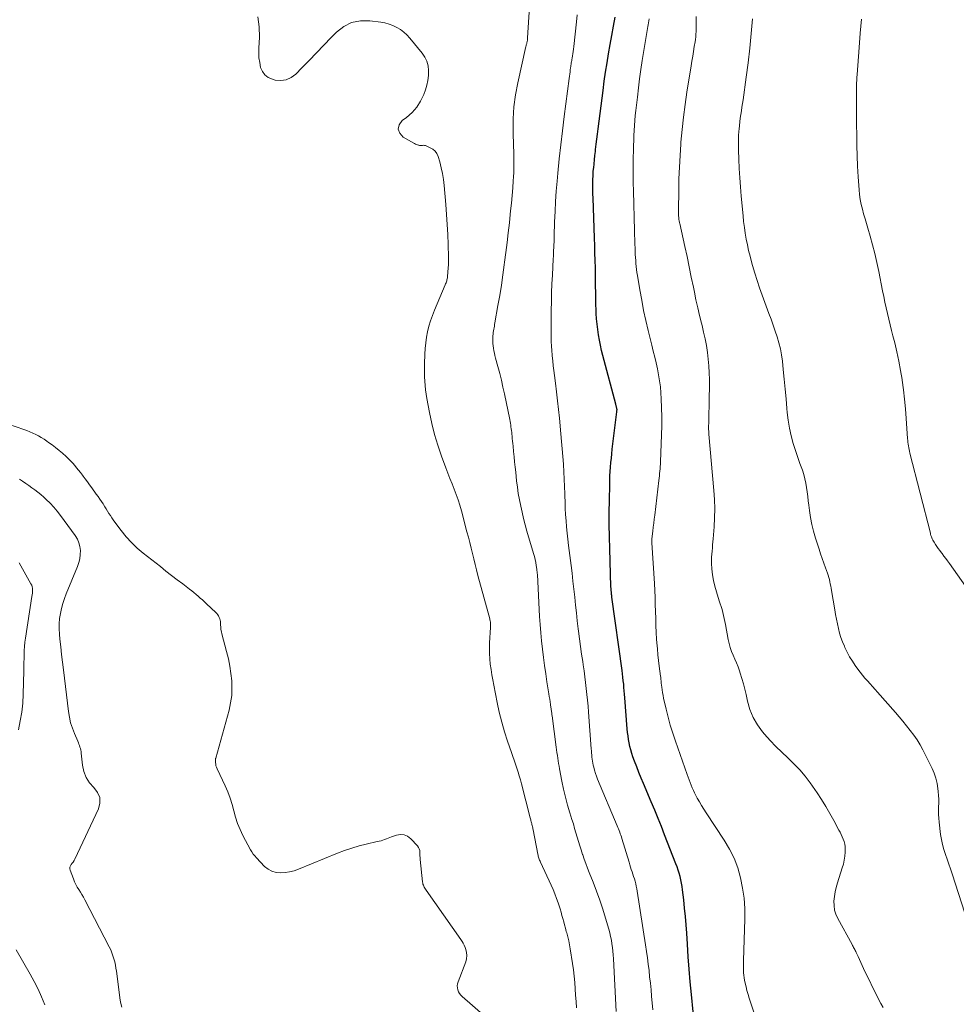
# Model space of a CAD drawing. Units: feet. Extents: x 1995000 to 2000020, y 505881 to 510000.
# Drawn here: x 1996379 to 1996536, y 506757 to 506922 of the extents above; entities that cross this region are included whole.
import ezdxf

# ---------------------------------------------------------------- set-up
doc = ezdxf.new("R2010")
doc.units = ezdxf.units.FT
doc.header["$LTSCALE"] = 100
doc.header["$MEASUREMENT"] = 0
doc.layers.add('CONTOUR INDEX', color=32, linetype='Continuous', lineweight=25)
doc.layers.add('CONTOUR INTERMEDIATE', color=40, linetype='Continuous', lineweight=15)

msp = doc.modelspace()

# ---------------------------------------------------------------- linework, layer by layer
at = {"layer": 'CONTOUR INDEX', "elevation": 840, "flags": 128}
msp.add_lwpolyline([(1996491.77, 506755.37), (1996491.49, 506758.3), (1996491.29, 506760.41), (1996491.11, 506762.52), (1996490.95, 506764.63), (1996490.8, 506766.74), (1996490.68, 506768.6), (1996490.57, 506770.01), (1996490.46, 506771.41), (1996490.32, 506772.82), (1996490.18, 506774.22), (1996489.99, 506775.9), (1996489.92, 506776.46), (1996489.82, 506777.02), (1996489.71, 506777.57), (1996489.57, 506778.12), (1996489.42, 506778.66), (1996489.25, 506779.2), (1996489.06, 506779.74), (1996488.87, 506780.27), (1996486.98, 506785.12), (1996486.43, 506786.51), (1996485.88, 506787.89), (1996485.31, 506789.27), (1996484.73, 506790.64), (1996483.42, 506793.72), (1996483.04, 506794.65), (1996482.66, 506795.59), (1996482.29, 506796.53), (1996481.93, 506797.47), (1996481.65, 506798.24), (1996481.46, 506798.81), (1996481.28, 506799.38), (1996481.14, 506799.96), (1996481.01, 506800.55), (1996480.92, 506801.14), (1996480.83, 506801.74), (1996480.76, 506802.33), (1996480.7, 506802.93), (1996480.3, 506808.16), (1996480.25, 506808.73), (1996480.2, 506809.3), (1996480.14, 506809.87), (1996480.09, 506810.45), (1996480.02, 506811.02), (1996479.96, 506811.59), (1996479.88, 506812.16), (1996479.81, 506812.73), (1996478.12, 506825.07), (1996478.1, 506825.17), (1996478.09, 506825.27), (1996478.08, 506825.37), (1996478.07, 506825.47), (1996478.06, 506825.57), (1996478.05, 506825.67), (1996478.04, 506825.76), (1996478.03, 506825.85), (1996478.02, 506825.94), (1996478.01, 506826.04), (1996478, 506826.13), (1996477.99, 506826.22), (1996477.99, 506826.3), (1996477.98, 506826.44), (1996477.97, 506826.57), (1996477.96, 506826.7), (1996477.96, 506826.83), (1996477.76, 506833.17), (1996477.71, 506835.21), (1996477.68, 506837.25), (1996477.68, 506839.29), (1996477.7, 506841.34), (1996477.74, 506843.92), (1996477.76, 506844.67), (1996477.79, 506845.42), (1996477.83, 506846.17), (1996477.88, 506846.92), (1996477.95, 506847.66), (1996478.02, 506848.41), (1996478.1, 506849.16), (1996478.18, 506849.9), (1996478.94, 506856.21), (1996478.95, 506856.27), (1996478.95, 506856.33), (1996478.96, 506856.38), (1996478.96, 506856.44), (1996478.97, 506856.51), (1996478.97, 506856.53), (1996478.97, 506856.55), (1996478.97, 506856.57), (1996478.97, 506856.59), (1996478.96, 506856.67), (1996478.94, 506856.77), (1996478.88, 506857.03), (1996478.84, 506857.15), (1996478.81, 506857.27), (1996478.78, 506857.38), (1996478.75, 506857.5), (1996476.6, 506865.64), (1996476.39, 506866.51), (1996476.19, 506867.38), (1996476.01, 506868.26), (1996475.85, 506869.15), (1996475.72, 506870.04), (1996475.61, 506870.93), (1996475.53, 506871.82), (1996475.48, 506872.72), (1996475.45, 506873.42), (1996475.42, 506874.16), (1996475.4, 506874.91), (1996475.39, 506875.66), (1996475.39, 506876.41), (1996475.38, 506877.16), (1996475.38, 506877.91), (1996475.37, 506878.65), (1996475.36, 506879.4), (1996475.34, 506880.4), (1996475.31, 506881.65), (1996475.27, 506882.9), (1996475.23, 506884.14), (1996475.19, 506885.39), (1996474.95, 506892.14), (1996474.93, 506892.76), (1996474.92, 506893.38), (1996474.91, 506894), (1996474.92, 506894.62), (1996474.93, 506895.24), (1996474.96, 506895.86), (1996474.99, 506896.48), (1996475.04, 506897.1), (1996475.05, 506897.22), (1996475.12, 506897.89), (1996475.18, 506898.57), (1996475.26, 506899.25), (1996475.34, 506899.92), (1996475.38, 506900.29), (1996475.49, 506901.15), (1996475.6, 506902.01), (1996475.7, 506902.87), (1996475.81, 506903.73), (1996476.62, 506910.19), (1996476.83, 506911.74), (1996477.05, 506913.29), (1996477.29, 506914.83), (1996477.54, 506916.37), (1996477.81, 506917.91), (1996478.09, 506919.45), (1996478.38, 506920.99), (1996478.68, 506922.53)], dxfattribs=at)
at = {"layer": 'CONTOUR INTERMEDIATE', "flags": 128}
for points, elevation in [([(1996478.84, 506755.43), (1996478.37, 506764.3), (1996478.32, 506764.93), (1996478.27, 506765.55), (1996478.2, 506766.18), (1996478.12, 506766.8), (1996478.02, 506767.42), (1996477.9, 506768.04), (1996477.76, 506768.65), (1996477.59, 506769.26), (1996477.05, 506771.11), (1996476.58, 506772.64), (1996476.08, 506774.15), (1996475.54, 506775.65), (1996474.96, 506777.14), (1996474.3, 506778.79), (1996474.01, 506779.53), (1996473.73, 506780.28), (1996473.47, 506781.03), (1996473.21, 506781.78), (1996473.19, 506781.84), (1996472.96, 506782.57), (1996472.73, 506783.29), (1996472.5, 506784.02), (1996472.29, 506784.75), (1996472.07, 506785.48), (1996471.85, 506786.21), (1996471.63, 506786.94), (1996471.4, 506787.67), (1996471.05, 506788.82), (1996470.67, 506790.13), (1996470.31, 506791.45), (1996470, 506792.78), (1996469.71, 506794.11), (1996469.3, 506796.21), (1996469.22, 506796.66), (1996469.14, 506797.11), (1996469.07, 506797.56), (1996469, 506798.02), (1996468.94, 506798.47), (1996468.88, 506798.93), (1996468.82, 506799.38), (1996468.76, 506799.83), (1996468.06, 506805.11), (1996468.03, 506805.29), (1996468.01, 506805.46), (1996467.99, 506805.63), (1996467.96, 506805.8), (1996467.94, 506805.97), (1996467.91, 506806.15), (1996467.89, 506806.32), (1996467.86, 506806.49), (1996467.79, 506807.03), (1996467.73, 506807.47), (1996467.66, 506807.92), (1996467.59, 506808.36), (1996467.52, 506808.8), (1996467.2, 506810.82), (1996466.99, 506812.19), (1996466.8, 506813.56), (1996466.61, 506814.93), (1996466.44, 506816.31), (1996466.29, 506817.69), (1996466.16, 506819.06), (1996466.05, 506820.45), (1996465.96, 506821.83), (1996465.58, 506828.86), (1996465.56, 506829.09), (1996465.54, 506829.32), (1996465.52, 506829.55), (1996465.49, 506829.78), (1996465.4, 506830.35), (1996465.32, 506830.86), (1996465.21, 506831.37), (1996465.09, 506831.87), (1996464.96, 506832.37), (1996463.84, 506836.17), (1996463.55, 506837.21), (1996463.27, 506838.25), (1996463.02, 506839.31), (1996462.78, 506840.36), (1996462.57, 506841.42), (1996462.38, 506842.49), (1996462.22, 506843.56), (1996462.09, 506844.63), (1996461.94, 506846.04), (1996461.84, 506846.91), (1996461.75, 506847.79), (1996461.67, 506848.66), (1996461.58, 506849.54), (1996461.5, 506850.42), (1996461.46, 506850.86), (1996461.42, 506851.29), (1996461.37, 506851.73), (1996461.33, 506852.17), (1996461.31, 506852.41), (1996461.27, 506852.73), (1996461.24, 506853.04), (1996461.2, 506853.35), (1996461.15, 506853.67), (1996461.11, 506853.98), (1996461.06, 506854.29), (1996461, 506854.6), (1996460.94, 506854.91), (1996460.05, 506859.23), (1996459.8, 506860.37), (1996459.54, 506861.52), (1996459.25, 506862.65), (1996458.95, 506863.79), (1996458.55, 506865.24), (1996458.45, 506865.65), (1996458.35, 506866.05), (1996458.27, 506866.46), (1996458.19, 506866.87), (1996458.13, 506867.28), (1996458.09, 506867.7), (1996458.08, 506868.11), (1996458.09, 506868.53), (1996458.12, 506868.99), (1996458.14, 506869.26), (1996458.17, 506869.53), (1996458.21, 506869.8), (1996458.26, 506870.07), (1996458.31, 506870.33), (1996458.36, 506870.6), (1996458.4, 506870.87), (1996458.45, 506871.14), (1996458.96, 506874.04), (1996459.25, 506875.75), (1996459.53, 506877.47), (1996459.78, 506879.2), (1996460.03, 506880.92), (1996460.08, 506881.33), (1996460.3, 506882.99), (1996460.51, 506884.64), (1996460.7, 506886.3), (1996460.88, 506887.95), (1996460.95, 506888.7), (1996461.08, 506889.99), (1996461.21, 506891.27), (1996461.33, 506892.56), (1996461.44, 506893.85), (1996461.54, 506895), (1996461.59, 506895.71), (1996461.63, 506896.42), (1996461.65, 506897.14), (1996461.65, 506897.85), (1996461.64, 506898.57), (1996461.62, 506899.29), (1996461.61, 506900), (1996461.59, 506900.72), (1996461.51, 506903.38), (1996461.52, 506905.42), (1996461.64, 506907.45), (1996461.91, 506909.47), (1996462.28, 506911.47), (1996463.65, 506917.58), (1996463.68, 506917.71), (1996463.71, 506917.85), (1996463.75, 506917.98), (1996463.79, 506918.11), (1996463.8, 506918.15), (1996463.83, 506918.26), (1996463.86, 506918.37), (1996463.88, 506918.48), (1996463.9, 506918.59), (1996463.92, 506918.71), (1996463.93, 506918.82), (1996463.94, 506918.93), (1996463.95, 506919.04), (1996464.38, 506926.04)], 832), ([(1996485.02, 506755.7), (1996484.79, 506758.02), (1996484.69, 506759.1), (1996484.58, 506760.17), (1996484.46, 506761.25), (1996484.35, 506762.33), (1996484.23, 506763.4), (1996484.09, 506764.47), (1996483.95, 506765.54), (1996483.78, 506766.61), (1996482.36, 506775.65), (1996482.29, 506776.07), (1996482.2, 506776.48), (1996482.11, 506776.9), (1996482.01, 506777.31), (1996481.89, 506777.72), (1996481.77, 506778.12), (1996481.64, 506778.52), (1996481.51, 506778.91), (1996481.37, 506779.31), (1996481.24, 506779.7), (1996481.11, 506780.1), (1996480.99, 506780.5), (1996479.78, 506784.51), (1996479.7, 506784.78), (1996479.61, 506785.05), (1996479.52, 506785.31), (1996479.43, 506785.58), (1996479.33, 506785.84), (1996479.23, 506786.11), (1996479.13, 506786.37), (1996479.02, 506786.63), (1996475.71, 506794.46), (1996475.52, 506794.95), (1996475.34, 506795.45), (1996475.19, 506795.96), (1996475.05, 506796.47), (1996474.96, 506796.83), (1996474.89, 506797.16), (1996474.83, 506797.5), (1996474.78, 506797.84), (1996474.75, 506798.18), (1996474.72, 506798.53), (1996474.69, 506798.87), (1996474.66, 506799.21), (1996474.64, 506799.56), (1996474.19, 506805.72), (1996474.11, 506806.72), (1996474.03, 506807.72), (1996473.92, 506808.71), (1996473.81, 506809.71), (1996473.69, 506810.7), (1996473.56, 506811.69), (1996473.43, 506812.69), (1996473.28, 506813.68), (1996473.2, 506814.23), (1996473.01, 506815.5), (1996472.83, 506816.77), (1996472.67, 506818.05), (1996472.51, 506819.32), (1996472.46, 506819.73), (1996472.3, 506821.07), (1996472.15, 506822.4), (1996472.01, 506823.73), (1996471.87, 506825.06), (1996471.72, 506826.4), (1996471.57, 506827.73), (1996471.42, 506829.06), (1996471.25, 506830.39), (1996470.83, 506833.74), (1996470.71, 506834.78), (1996470.6, 506835.82), (1996470.5, 506836.86), (1996470.41, 506837.9), (1996470.34, 506838.94), (1996470.28, 506839.98), (1996470.23, 506841.03), (1996470.2, 506842.07), (1996470.19, 506842.44), (1996470.15, 506843.66), (1996470.1, 506844.89), (1996470.03, 506846.12), (1996469.95, 506847.34), (1996469.95, 506847.43), (1996469.85, 506848.7), (1996469.75, 506849.96), (1996469.64, 506851.23), (1996469.53, 506852.49), (1996469.28, 506855.11), (1996469.13, 506856.58), (1996468.97, 506858.06), (1996468.8, 506859.53), (1996468.62, 506861.01), (1996468.46, 506862.31), (1996468.35, 506863.13), (1996468.26, 506863.95), (1996468.17, 506864.77), (1996468.08, 506865.6), (1996468.07, 506865.74), (1996468.01, 506866.49), (1996467.95, 506867.25), (1996467.92, 506868), (1996467.9, 506868.76), (1996467.89, 506869.52), (1996467.88, 506870.27), (1996467.89, 506871.03), (1996467.89, 506871.79), (1996467.91, 506873.25), (1996467.94, 506874.73), (1996467.98, 506876.22), (1996468.04, 506877.7), (1996468.11, 506879.19), (1996468.25, 506881.88), (1996468.28, 506882.36), (1996468.3, 506882.84), (1996468.32, 506883.31), (1996468.34, 506883.79), (1996468.36, 506884.27), (1996468.38, 506884.75), (1996468.4, 506885.23), (1996468.41, 506885.71), (1996468.49, 506888.15), (1996468.56, 506889.86), (1996468.65, 506891.56), (1996468.77, 506893.25), (1996468.91, 506894.95), (1996469.04, 506896.32), (1996469.27, 506898.69), (1996469.52, 506901.07), (1996469.8, 506903.44), (1996470.09, 506905.81), (1996470.92, 506912.23), (1996470.97, 506912.59), (1996471.02, 506912.96), (1996471.07, 506913.32), (1996471.12, 506913.68), (1996471.16, 506914.01), (1996471.19, 506914.21), (1996471.22, 506914.41), (1996471.25, 506914.61), (1996471.28, 506914.82), (1996471.32, 506915.02), (1996471.35, 506915.22), (1996471.39, 506915.42), (1996471.43, 506915.62), (1996471.5, 506916), (1996471.56, 506916.38), (1996471.62, 506916.77), (1996471.67, 506917.16), (1996471.72, 506917.56), (1996472.15, 506921.72), (1996472.27, 506922.93)], 836), ([(1996523.72, 506756.08), (1996523.31, 506756.79), (1996522.93, 506757.51), (1996520.43, 506762.66), (1996520.19, 506763.17), (1996519.95, 506763.67), (1996519.72, 506764.18), (1996519.49, 506764.69), (1996519.19, 506765.36), (1996519.11, 506765.53), (1996519.03, 506765.7), (1996518.94, 506765.87), (1996518.85, 506766.04), (1996518.75, 506766.21), (1996518.66, 506766.37), (1996518.57, 506766.54), (1996518.48, 506766.7), (1996516.08, 506771.07), (1996515.78, 506771.77), (1996515.55, 506772.48), (1996515.45, 506773.23), (1996515.43, 506773.99), (1996515.51, 506774.76), (1996515.63, 506775.53), (1996515.8, 506776.28), (1996516.01, 506777.03), (1996516.84, 506779.56), (1996517.02, 506780.21), (1996517.17, 506780.87), (1996517.25, 506781.54), (1996517.3, 506782.22), (1996517.31, 506782.72), (1996517.3, 506783.15), (1996517.25, 506783.57), (1996517.14, 506783.97), (1996517.01, 506784.38), (1996516.84, 506784.77), (1996516.66, 506785.16), (1996516.47, 506785.55), (1996516.27, 506785.93), (1996515.4, 506787.55), (1996514.75, 506788.73), (1996514.07, 506789.89), (1996513.34, 506791.03), (1996512.6, 506792.15), (1996511.42, 506793.86), (1996510.58, 506794.99), (1996509.69, 506796.06), (1996508.72, 506797.07), (1996507.7, 506798.03), (1996506.66, 506798.99), (1996505.65, 506799.96), (1996504.69, 506800.99), (1996503.76, 506802.04), (1996503.45, 506802.41), (1996502.59, 506803.6), (1996501.86, 506804.85), (1996501.32, 506806.2), (1996500.91, 506807.6), (1996500.68, 506808.71), (1996500.47, 506809.61), (1996500.24, 506810.5), (1996499.98, 506811.39), (1996499.69, 506812.26), (1996499.55, 506812.68), (1996499.31, 506813.34), (1996499.05, 506814), (1996498.78, 506814.65), (1996498.5, 506815.29), (1996498.23, 506815.94), (1996498, 506816.6), (1996497.81, 506817.28), (1996497.66, 506817.96), (1996497.21, 506820.47), (1996497.11, 506820.98), (1996497, 506821.48), (1996496.88, 506821.98), (1996496.76, 506822.48), (1996496.62, 506822.98), (1996496.48, 506823.47), (1996496.32, 506823.96), (1996496.17, 506824.46), (1996495.67, 506825.95), (1996495.4, 506826.89), (1996495.18, 506827.85), (1996495.03, 506828.82), (1996494.93, 506829.79), (1996494.87, 506830.73), (1996494.85, 506831.25), (1996494.86, 506831.76), (1996494.89, 506832.28), (1996494.94, 506832.8), (1996495, 506833.32), (1996495.05, 506833.83), (1996495.1, 506834.35), (1996495.14, 506834.87), (1996495.29, 506836.88), (1996495.37, 506838.4), (1996495.4, 506839.92), (1996495.35, 506841.44), (1996495.25, 506842.96), (1996494.41, 506852.44), (1996494.4, 506852.63), (1996494.39, 506852.81), (1996494.38, 506853), (1996494.37, 506853.18), (1996494.37, 506853.26), (1996494.37, 506853.4), (1996494.37, 506853.55), (1996494.37, 506853.7), (1996494.37, 506853.84), (1996494.37, 506853.99), (1996494.38, 506854.13), (1996494.38, 506854.28), (1996494.39, 506854.42), (1996494.41, 506855.2), (1996494.42, 506855.74), (1996494.43, 506856.27), (1996494.44, 506856.81), (1996494.45, 506857.34), (1996494.5, 506861.62), (1996494.48, 506862.77), (1996494.43, 506863.92), (1996494.32, 506865.06), (1996494.18, 506866.19), (1996493.99, 506867.32), (1996493.78, 506868.45), (1996493.53, 506869.57), (1996493.26, 506870.69), (1996493.16, 506871.07), (1996492.84, 506872.38), (1996492.53, 506873.69), (1996492.24, 506875), (1996491.97, 506876.32), (1996491.81, 506877.12), (1996491.46, 506878.85), (1996491.11, 506880.56), (1996490.74, 506882.28), (1996490.36, 506884), (1996489.51, 506887.82), (1996489.48, 506887.95), (1996489.45, 506888.08), (1996489.43, 506888.22), (1996489.4, 506888.35), (1996489.38, 506888.48), (1996489.36, 506888.62), (1996489.35, 506888.75), (1996489.34, 506888.89), (1996489.33, 506889.08), (1996489.32, 506889.31), (1996489.31, 506889.54), (1996489.31, 506889.77), (1996489.31, 506890.01), (1996489.35, 506893.43), (1996489.39, 506895.37), (1996489.46, 506897.31), (1996489.56, 506899.25), (1996489.69, 506901.19), (1996489.72, 506901.53), (1996489.91, 506903.63), (1996490.13, 506905.73), (1996490.41, 506907.82), (1996490.72, 506909.91), (1996491.43, 506914.33), (1996491.56, 506915.14), (1996491.69, 506915.96), (1996491.83, 506916.77), (1996491.96, 506917.59), (1996492.09, 506918.35), (1996492.15, 506918.79), (1996492.21, 506919.22), (1996492.24, 506919.66), (1996492.27, 506920.1), (1996492.28, 506920.54), (1996492.29, 506920.98), (1996492.29, 506921.43), (1996492.28, 506921.87), (1996492.28, 506922.07), (1996492.27, 506922.61)], 848), ([(1996472.14, 506756.03), (1996472.08, 506757.1), (1996472.01, 506758.16), (1996471.95, 506759.23), (1996471.87, 506760.29), (1996471.77, 506761.35), (1996471.64, 506762.41), (1996471.49, 506763.47), (1996471.11, 506765.95), (1996471, 506766.63), (1996470.86, 506767.31), (1996470.7, 506767.98), (1996470.53, 506768.65), (1996470.45, 506768.9), (1996470.3, 506769.44), (1996470.15, 506769.98), (1996470.01, 506770.52), (1996469.87, 506771.05), (1996469.72, 506771.59), (1996469.57, 506772.13), (1996469.41, 506772.66), (1996469.24, 506773.19), (1996469.08, 506773.67), (1996468.81, 506774.43), (1996468.53, 506775.18), (1996468.22, 506775.92), (1996467.89, 506776.66), (1996466.1, 506780.54), (1996466.03, 506780.7), (1996465.96, 506780.86), (1996465.9, 506781.02), (1996465.84, 506781.18), (1996465.79, 506781.35), (1996465.74, 506781.52), (1996465.7, 506781.68), (1996465.66, 506781.85), (1996464.87, 506785.97), (1996464.83, 506786.14), (1996464.8, 506786.32), (1996464.76, 506786.49), (1996464.72, 506786.66), (1996464.68, 506786.83), (1996464.64, 506787), (1996464.59, 506787.16), (1996464.55, 506787.33), (1996464.5, 506787.5), (1996464.46, 506787.66), (1996464.42, 506787.83), (1996464.37, 506788), (1996462.91, 506793.68), (1996462.73, 506794.35), (1996462.54, 506795.01), (1996462.34, 506795.67), (1996462.13, 506796.33), (1996461.91, 506796.98), (1996461.69, 506797.64), (1996461.47, 506798.29), (1996461.24, 506798.94), (1996460.58, 506800.84), (1996460.06, 506802.45), (1996459.59, 506804.07), (1996459.18, 506805.72), (1996458.82, 506807.37), (1996458.25, 506810.26), (1996458.09, 506811.15), (1996457.93, 506812.03), (1996457.8, 506812.92), (1996457.67, 506813.81), (1996457.57, 506814.7), (1996457.51, 506815.59), (1996457.51, 506816.49), (1996457.53, 506817.39), (1996457.69, 506819.95), (1996457.69, 506820.13), (1996457.7, 506820.32), (1996457.7, 506820.5), (1996457.69, 506820.69), (1996457.68, 506820.87), (1996457.66, 506821.05), (1996457.62, 506821.23), (1996457.58, 506821.41), (1996455.58, 506828.72), (1996455.34, 506829.64), (1996455.1, 506830.55), (1996454.88, 506831.47), (1996454.66, 506832.39), (1996454.44, 506833.31), (1996454.21, 506834.23), (1996453.98, 506835.15), (1996453.74, 506836.06), (1996452.82, 506839.57), (1996452.55, 506840.49), (1996452.27, 506841.41), (1996451.95, 506842.31), (1996451.6, 506843.2), (1996451.24, 506844.09), (1996450.89, 506844.98), (1996450.54, 506845.88), (1996450.2, 506846.77), (1996449.46, 506848.77), (1996448.84, 506850.57), (1996448.28, 506852.39), (1996447.82, 506854.24), (1996447.43, 506856.11), (1996447, 506858.41), (1996446.88, 506859.14), (1996446.78, 506859.87), (1996446.71, 506860.61), (1996446.65, 506861.34), (1996446.62, 506862.08), (1996446.6, 506862.82), (1996446.61, 506863.55), (1996446.62, 506864.29), (1996446.68, 506865.89), (1996446.74, 506866.84), (1996446.83, 506867.78), (1996446.97, 506868.72), (1996447.14, 506869.65), (1996447.36, 506870.57), (1996447.62, 506871.49), (1996447.93, 506872.38), (1996448.27, 506873.26), (1996450.09, 506877.51), (1996450.16, 506877.68), (1996450.23, 506877.85), (1996450.29, 506878.02), (1996450.34, 506878.19), (1996450.39, 506878.36), (1996450.43, 506878.54), (1996450.46, 506878.72), (1996450.48, 506878.9), (1996450.56, 506879.74), (1996450.61, 506880.35), (1996450.64, 506880.95), (1996450.65, 506881.56), (1996450.64, 506882.16), (1996450.58, 506884.31), (1996450.52, 506885.99), (1996450.44, 506887.66), (1996450.33, 506889.34), (1996450.21, 506891.01), (1996449.94, 506894.21), (1996449.82, 506895.22), (1996449.66, 506896.22), (1996449.44, 506897.21), (1996449.17, 506898.2), (1996448.89, 506899.12), (1996448.68, 506899.58), (1996448.4, 506899.99), (1996448.03, 506900.32), (1996447.59, 506900.58), (1996446.91, 506900.88), (1996446.76, 506900.94), (1996446.6, 506900.97), (1996446.44, 506900.98), (1996446.28, 506900.97), (1996446.11, 506900.96), (1996445.95, 506900.96), (1996445.79, 506900.97), (1996445.63, 506901), (1996445.59, 506901.01), (1996445.41, 506901.06), (1996445.24, 506901.11), (1996445.07, 506901.19), (1996444.91, 506901.27), (1996443.01, 506902.35), (1996442.45, 506903.02), (1996442.18, 506903.7), (1996442.37, 506904.41), (1996442.86, 506905.13), (1996443.61, 506905.68), (1996444.53, 506906.49), (1996445.33, 506907.38), (1996445.96, 506908.4), (1996446.48, 506909.51), (1996446.76, 506910.28), (1996447, 506911.08), (1996447.19, 506911.88), (1996447.28, 506912.7), (1996447.31, 506913.53), (1996447.21, 506914.34), (1996447.01, 506915.11), (1996446.66, 506915.82), (1996446.21, 506916.49), (1996444.13, 506919), (1996443.65, 506919.52), (1996443.13, 506920), (1996442.56, 506920.42), (1996441.95, 506920.79), (1996441.31, 506921.1), (1996440.65, 506921.35), (1996439.97, 506921.54), (1996439.27, 506921.67), (1996437.4, 506921.92), (1996435.83, 506921.9), (1996434.36, 506921.62), (1996433.03, 506920.93), (1996431.79, 506919.98), (1996430.93, 506919.09), (1996429.69, 506917.81), (1996428.46, 506916.54), (1996427.23, 506915.26), (1996426, 506913.98), (1996425, 506912.94), (1996424.22, 506912.36), (1996423.38, 506911.97), (1996422.47, 506911.87), (1996421.5, 506911.95), (1996421.04, 506912.07), (1996420.35, 506912.38), (1996419.77, 506912.8), (1996419.36, 506913.39), (1996419.06, 506914.08), (1996418.91, 506914.88), (1996418.79, 506915.68), (1996418.75, 506916.49), (1996418.76, 506917.31), (1996418.85, 506919.17), (1996418.8, 506920.89), (1996418.59, 506922.58)], 828), ([(1996502.92, 506752.4), (1996501.19, 506757.68), (1996501, 506758.31), (1996500.82, 506758.94), (1996500.66, 506759.58), (1996500.52, 506760.22), (1996500.42, 506760.7), (1996500.35, 506761.11), (1996500.29, 506761.52), (1996500.25, 506761.93), (1996500.23, 506762.34), (1996500.22, 506762.76), (1996500.22, 506763.17), (1996500.22, 506763.58), (1996500.23, 506764), (1996500.46, 506770.97), (1996500.45, 506772.72), (1996500.34, 506774.45), (1996500.09, 506776.17), (1996499.75, 506777.88), (1996499.26, 506779.55), (1996498.65, 506781.17), (1996497.88, 506782.72), (1996497, 506784.21), (1996493.95, 506788.82), (1996493.56, 506789.42), (1996493.18, 506790.04), (1996492.82, 506790.66), (1996492.47, 506791.29), (1996492.24, 506791.72), (1996492.02, 506792.15), (1996491.81, 506792.58), (1996491.62, 506793.01), (1996491.43, 506793.45), (1996491.26, 506793.89), (1996491.08, 506794.34), (1996490.92, 506794.79), (1996490.76, 506795.24), (1996488.78, 506800.84), (1996488.34, 506802.18), (1996487.93, 506803.52), (1996487.56, 506804.88), (1996487.22, 506806.25), (1996486.81, 506808.08), (1996486.71, 506808.54), (1996486.63, 506809.01), (1996486.55, 506809.48), (1996486.49, 506809.95), (1996486.42, 506810.6), (1996486.4, 506810.75), (1996486.39, 506810.89), (1996486.37, 506811.04), (1996486.36, 506811.19), (1996486.34, 506811.34), (1996486.32, 506811.49), (1996486.31, 506811.63), (1996486.29, 506811.78), (1996486.07, 506813.44), (1996485.95, 506814.42), (1996485.84, 506815.39), (1996485.75, 506816.38), (1996485.67, 506817.36), (1996485.63, 506817.97), (1996485.56, 506819.14), (1996485.5, 506820.31), (1996485.47, 506821.48), (1996485.44, 506822.66), (1996485.41, 506823.83), (1996485.38, 506825.01), (1996485.33, 506826.18), (1996485.26, 506827.35), (1996484.85, 506834.17), (1996484.84, 506834.24), (1996484.84, 506834.31), (1996484.83, 506834.39), (1996484.83, 506834.46), (1996484.82, 506834.55), (1996484.82, 506834.57), (1996484.82, 506834.6), (1996484.82, 506834.62), (1996484.82, 506834.64), (1996484.83, 506834.74), (1996484.83, 506834.76), (1996484.83, 506834.79), (1996484.83, 506834.81), (1996484.84, 506834.83), (1996484.99, 506836.13), (1996485.07, 506836.8), (1996485.15, 506837.47), (1996485.24, 506838.14), (1996485.32, 506838.81), (1996486.02, 506844.68), (1996486.07, 506845.07), (1996486.11, 506845.45), (1996486.14, 506845.84), (1996486.18, 506846.23), (1996486.21, 506846.62), (1996486.23, 506847), (1996486.26, 506847.39), (1996486.27, 506847.78), (1996486.46, 506852.32), (1996486.5, 506853.84), (1996486.51, 506855.35), (1996486.47, 506856.87), (1996486.4, 506858.39), (1996486.34, 506859.38), (1996486.26, 506860.4), (1996486.14, 506861.41), (1996485.97, 506862.41), (1996485.77, 506863.41), (1996485.54, 506864.41), (1996485.31, 506865.4), (1996485.07, 506866.39), (1996484.83, 506867.38), (1996484.22, 506869.84), (1996483.83, 506871.54), (1996483.45, 506873.25), (1996483.12, 506874.96), (1996482.81, 506876.68), (1996482.4, 506879.13), (1996482.32, 506879.63), (1996482.25, 506880.13), (1996482.2, 506880.63), (1996482.15, 506881.13), (1996482.11, 506881.63), (1996482.07, 506882.13), (1996482.04, 506882.64), (1996482.02, 506883.14), (1996482, 506883.65), (1996481.97, 506884.41), (1996481.94, 506885.16), (1996481.92, 506885.92), (1996481.9, 506886.68), (1996481.74, 506893.3), (1996481.71, 506894.71), (1996481.7, 506896.13), (1996481.7, 506897.54), (1996481.71, 506898.95), (1996481.73, 506900.08), (1996481.75, 506900.93), (1996481.78, 506901.78), (1996481.81, 506902.62), (1996481.86, 506903.47), (1996481.91, 506904.31), (1996481.98, 506905.15), (1996482.05, 506906), (1996482.14, 506906.84), (1996482.39, 506909.1), (1996482.57, 506910.64), (1996482.77, 506912.18), (1996482.99, 506913.72), (1996483.22, 506915.25), (1996484.13, 506920.92), (1996484.19, 506921.25), (1996484.24, 506921.59), (1996484.3, 506921.92), (1996484.36, 506922.25)], 844), ([(1996537.44, 506771.96), (1996535.3, 506778.57), (1996535.03, 506779.39), (1996534.75, 506780.21), (1996534.46, 506781.02), (1996534.17, 506781.83), (1996533.91, 506782.65), (1996533.68, 506783.47), (1996533.51, 506784.31), (1996533.37, 506785.16), (1996533.11, 506787.26), (1996533.05, 506787.9), (1996533.01, 506788.54), (1996533.01, 506789.18), (1996533.03, 506789.82), (1996533.05, 506790.46), (1996533.05, 506791.1), (1996533.02, 506791.74), (1996532.97, 506792.38), (1996532.92, 506792.89), (1996532.79, 506793.77), (1996532.59, 506794.63), (1996532.3, 506795.47), (1996531.94, 506796.28), (1996530.38, 506799.38), (1996529.91, 506800.24), (1996529.41, 506801.08), (1996528.86, 506801.89), (1996528.27, 506802.67), (1996527.66, 506803.44), (1996527.03, 506804.2), (1996526.4, 506804.94), (1996525.76, 506805.69), (1996522.78, 506809.07), (1996522.36, 506809.55), (1996521.93, 506810.03), (1996521.5, 506810.5), (1996521.07, 506810.98), (1996520.65, 506811.46), (1996520.23, 506811.95), (1996519.84, 506812.45), (1996519.45, 506812.96), (1996519.03, 506813.55), (1996518.53, 506814.28), (1996518.06, 506815.04), (1996517.65, 506815.82), (1996517.27, 506816.62), (1996517.19, 506816.8), (1996516.89, 506817.53), (1996516.62, 506818.27), (1996516.39, 506819.03), (1996516.18, 506819.79), (1996516.01, 506820.57), (1996515.84, 506821.34), (1996515.7, 506822.12), (1996515.56, 506822.9), (1996515.03, 506826.19), (1996514.97, 506826.56), (1996514.91, 506826.92), (1996514.83, 506827.29), (1996514.75, 506827.65), (1996514.67, 506828.02), (1996514.57, 506828.38), (1996514.46, 506828.73), (1996514.34, 506829.09), (1996514.03, 506829.97), (1996513.75, 506830.76), (1996513.47, 506831.55), (1996513.2, 506832.35), (1996512.94, 506833.14), (1996512.33, 506834.98), (1996511.99, 506836.13), (1996511.7, 506837.28), (1996511.48, 506838.45), (1996511.32, 506839.62), (1996511.22, 506840.5), (1996511.13, 506841.25), (1996511.04, 506841.99), (1996510.95, 506842.74), (1996510.85, 506843.49), (1996510.73, 506844.23), (1996510.57, 506844.96), (1996510.37, 506845.68), (1996510.13, 506846.4), (1996510.03, 506846.66), (1996509.72, 506847.5), (1996509.43, 506848.34), (1996509.15, 506849.19), (1996508.87, 506850.04), (1996508.61, 506850.89), (1996508.25, 506852.17), (1996507.95, 506853.47), (1996507.74, 506854.78), (1996507.58, 506856.1), (1996507.53, 506856.74), (1996507.39, 506858.38), (1996507.24, 506860.03), (1996507.08, 506861.68), (1996506.92, 506863.32), (1996506.78, 506864.72), (1996506.64, 506865.75), (1996506.46, 506866.78), (1996506.2, 506867.79), (1996505.9, 506868.79), (1996505.56, 506869.78), (1996505.22, 506870.77), (1996504.87, 506871.76), (1996504.51, 506872.74), (1996503.39, 506875.8), (1996502.95, 506877.03), (1996502.53, 506878.27), (1996502.14, 506879.52), (1996501.76, 506880.77), (1996501.59, 506881.38), (1996501.33, 506882.33), (1996501.09, 506883.3), (1996500.88, 506884.26), (1996500.69, 506885.23), (1996500.52, 506886.21), (1996500.38, 506887.19), (1996500.26, 506888.17), (1996500.16, 506889.16), (1996499.86, 506892.44), (1996499.74, 506893.99), (1996499.62, 506895.54), (1996499.53, 506897.09), (1996499.46, 506898.64), (1996499.4, 506900.16), (1996499.38, 506900.96), (1996499.38, 506901.75), (1996499.41, 506902.55), (1996499.46, 506903.34), (1996499.49, 506903.7), (1996499.54, 506904.32), (1996499.61, 506904.93), (1996499.69, 506905.54), (1996499.78, 506906.15), (1996499.87, 506906.77), (1996499.97, 506907.38), (1996500.06, 506907.99), (1996500.15, 506908.6), (1996500.68, 506912.41), (1996501.01, 506914.86), (1996501.29, 506917.31), (1996501.53, 506919.77), (1996501.73, 506922.23)], 852), ([(1996537.57, 506826.89), (1996534.85, 506830.72), (1996534.55, 506831.14), (1996534.24, 506831.56), (1996533.92, 506831.97), (1996533.61, 506832.38), (1996533.49, 506832.53), (1996533.23, 506832.87), (1996532.98, 506833.21), (1996532.74, 506833.56), (1996532.5, 506833.91), (1996532.27, 506834.27), (1996532.16, 506834.45), (1996532.06, 506834.64), (1996531.97, 506834.83), (1996531.89, 506835.02), (1996531.82, 506835.22), (1996531.75, 506835.42), (1996531.69, 506835.62), (1996531.64, 506835.82), (1996528.21, 506849.27), (1996528.14, 506849.57), (1996528.07, 506849.87), (1996528.01, 506850.17), (1996527.96, 506850.48), (1996527.91, 506850.78), (1996527.87, 506851.09), (1996527.84, 506851.4), (1996527.81, 506851.71), (1996527.58, 506855.06), (1996527.45, 506856.68), (1996527.3, 506858.3), (1996527.11, 506859.91), (1996526.9, 506861.52), (1996526.89, 506861.62), (1996526.64, 506863.17), (1996526.36, 506864.72), (1996526.02, 506866.26), (1996525.66, 506867.79), (1996525.36, 506868.94), (1996525.12, 506869.89), (1996524.89, 506870.84), (1996524.66, 506871.79), (1996524.44, 506872.74), (1996524.22, 506873.69), (1996524.01, 506874.64), (1996523.81, 506875.6), (1996523.62, 506876.55), (1996522.96, 506879.8), (1996522.64, 506881.29), (1996522.29, 506882.78), (1996521.91, 506884.25), (1996521.5, 506885.72), (1996521.12, 506887.05), (1996520.89, 506887.85), (1996520.66, 506888.65), (1996520.43, 506889.45), (1996520.21, 506890.25), (1996520.02, 506891.05), (1996519.85, 506891.87), (1996519.74, 506892.69), (1996519.66, 506893.51), (1996519.52, 506895.71), (1996519.42, 506897.46), (1996519.34, 506899.22), (1996519.29, 506900.97), (1996519.26, 506902.73), (1996519.25, 506904.41), (1996519.24, 506905.32), (1996519.23, 506906.24), (1996519.23, 506907.16), (1996519.22, 506908.08), (1996519.22, 506908.92), (1996519.22, 506909.42), (1996519.22, 506909.92), (1996519.23, 506910.41), (1996519.24, 506910.91), (1996519.25, 506911.41), (1996519.27, 506911.91), (1996519.3, 506912.4), (1996519.33, 506912.9), (1996519.67, 506917.42), (1996519.86, 506919.8), (1996520.08, 506922.18)], 856), ([(1996456.86, 506754.53), (1996452.95, 506757.96), (1996452.71, 506758.2), (1996452.51, 506758.47), (1996452.35, 506758.76), (1996452.21, 506759.08), (1996452.14, 506759.41), (1996452.12, 506759.74), (1996452.16, 506760.06), (1996452.25, 506760.39), (1996453.55, 506763.78), (1996453.69, 506764.3), (1996453.75, 506764.82), (1996453.69, 506765.35), (1996453.55, 506765.87), (1996453.42, 506766.2), (1996453.27, 506766.55), (1996453.11, 506766.9), (1996452.92, 506767.22), (1996452.71, 506767.54), (1996446.88, 506775.84), (1996446.77, 506776), (1996446.67, 506776.16), (1996446.58, 506776.32), (1996446.49, 506776.49), (1996446.42, 506776.66), (1996446.35, 506776.84), (1996446.31, 506777.02), (1996446.28, 506777.2), (1996445.89, 506780.99), (1996445.87, 506781.29), (1996445.85, 506781.59), (1996445.84, 506781.9), (1996445.84, 506782.2), (1996445.8, 506782.49), (1996445.73, 506782.76), (1996445.6, 506783.01), (1996445.43, 506783.25), (1996444.3, 506784.47), (1996443.76, 506784.87), (1996443.18, 506785.13), (1996442.55, 506785.17), (1996441.89, 506785.07), (1996441.09, 506784.79), (1996440.79, 506784.68), (1996440.49, 506784.57), (1996440.2, 506784.46), (1996439.9, 506784.34), (1996439.6, 506784.23), (1996439.3, 506784.13), (1996438.99, 506784.04), (1996438.68, 506783.97), (1996436.83, 506783.55), (1996435.6, 506783.25), (1996434.39, 506782.9), (1996433.19, 506782.49), (1996432.01, 506782.04), (1996425.43, 506779.34), (1996424.69, 506779.08), (1996423.94, 506778.89), (1996423.18, 506778.77), (1996422.4, 506778.72), (1996421.66, 506778.8), (1996420.96, 506779), (1996420.33, 506779.36), (1996419.74, 506779.82), (1996418.35, 506781.25), (1996418.07, 506781.57), (1996417.81, 506781.89), (1996417.58, 506782.24), (1996417.37, 506782.6), (1996416.09, 506785.02), (1996415.61, 506786.02), (1996415.18, 506787.04), (1996414.84, 506788.09), (1996414.55, 506789.16), (1996414.27, 506790.23), (1996413.94, 506791.29), (1996413.54, 506792.33), (1996413.1, 506793.34), (1996411.75, 506796.21), (1996411.64, 506796.47), (1996411.56, 506796.73), (1996411.52, 506797), (1996411.49, 506797.28), (1996411.48, 506797.65), (1996411.48, 506797.74), (1996411.49, 506797.83), (1996411.5, 506797.93), (1996411.52, 506798.02), (1996413.75, 506806.07), (1996414.02, 506807.29), (1996414.2, 506808.51), (1996414.25, 506809.75), (1996414.21, 506811), (1996414.08, 506812.24), (1996413.89, 506813.48), (1996413.64, 506814.71), (1996413.35, 506815.93), (1996412.55, 506818.87), (1996412.46, 506819.25), (1996412.39, 506819.63), (1996412.35, 506820.02), (1996412.33, 506820.41), (1996412.32, 506820.69), (1996412.31, 506820.94), (1996412.27, 506821.19), (1996412.2, 506821.43), (1996412.12, 506821.66), (1996412, 506821.89), (1996411.88, 506822.1), (1996411.72, 506822.29), (1996411.55, 506822.48), (1996409.96, 506823.95), (1996409.62, 506824.27), (1996409.27, 506824.58), (1996408.92, 506824.9), (1996408.56, 506825.21), (1996408.21, 506825.52), (1996407.85, 506825.82), (1996407.48, 506826.11), (1996407.11, 506826.4), (1996405.97, 506827.27), (1996405.02, 506827.99), (1996404.08, 506828.72), (1996403.14, 506829.45), (1996402.21, 506830.18), (1996399.33, 506832.45), (1996398.32, 506833.31), (1996397.35, 506834.23), (1996396.46, 506835.21), (1996395.62, 506836.24), (1996394.54, 506837.68), (1996394.28, 506838.04), (1996394.04, 506838.4), (1996393.8, 506838.76), (1996393.57, 506839.13), (1996393.34, 506839.51), (1996393.11, 506839.88), (1996392.87, 506840.24), (1996392.64, 506840.61), (1996392.57, 506840.71), (1996392.29, 506841.13), (1996392.01, 506841.54), (1996391.73, 506841.95), (1996391.44, 506842.36), (1996390.67, 506843.43), (1996390.32, 506843.93), (1996389.95, 506844.43), (1996389.59, 506844.92), (1996389.22, 506845.41), (1996389.11, 506845.57), (1996388.79, 506845.98), (1996388.47, 506846.39), (1996388.14, 506846.79), (1996387.81, 506847.19), (1996387.47, 506847.58), (1996387.12, 506847.96), (1996386.75, 506848.32), (1996386.37, 506848.67), (1996385.74, 506849.23), (1996385.18, 506849.71), (1996384.61, 506850.18), (1996384.02, 506850.63), (1996383.43, 506851.06), (1996383.11, 506851.29), (1996382.66, 506851.59), (1996382.2, 506851.88), (1996381.73, 506852.15), (1996381.25, 506852.4), (1996380.76, 506852.63), (1996380.27, 506852.85), (1996379.76, 506853.04), (1996379.26, 506853.23), (1996375.39, 506854.56)], 824), ([(1996378.51, 506844.88), (1996379.04, 506844.52), (1996379.57, 506844.16), (1996380.09, 506843.81), (1996380.62, 506843.45), (1996381.13, 506843.08), (1996381.64, 506842.69), (1996382.13, 506842.29), (1996382.6, 506841.87), (1996383.01, 506841.49), (1996383.66, 506840.86), (1996384.28, 506840.2), (1996384.86, 506839.51), (1996385.42, 506838.79), (1996387.91, 506835.4), (1996388.26, 506834.81), (1996388.53, 506834.21), (1996388.68, 506833.56), (1996388.76, 506832.88), (1996388.73, 506832.2), (1996388.65, 506831.52), (1996388.48, 506830.86), (1996388.26, 506830.21), (1996386.4, 506825.62), (1996386.1, 506824.81), (1996385.83, 506823.99), (1996385.6, 506823.15), (1996385.41, 506822.3), (1996385.28, 506821.45), (1996385.2, 506820.59), (1996385.2, 506819.73), (1996385.25, 506818.86), (1996385.33, 506818.01), (1996385.47, 506816.71), (1996385.61, 506815.42), (1996385.75, 506814.12), (1996385.91, 506812.83), (1996386.76, 506805.83), (1996386.92, 506804.88), (1996387.13, 506803.95), (1996387.42, 506803.03), (1996387.77, 506802.13), (1996388.33, 506800.83), (1996388.43, 506800.59), (1996388.53, 506800.35), (1996388.61, 506800.11), (1996388.7, 506799.87), (1996388.77, 506799.62), (1996388.83, 506799.37), (1996388.87, 506799.12), (1996388.91, 506798.86), (1996389.12, 506796.84), (1996389.36, 506795.76), (1996389.73, 506794.76), (1996390.32, 506793.87), (1996391.05, 506793.05), (1996391.65, 506792.23), (1996392.01, 506791.37), (1996392.02, 506790.44), (1996391.79, 506789.46), (1996387.84, 506781.03), (1996387.71, 506780.79), (1996387.56, 506780.55), (1996387.4, 506780.33), (1996387.22, 506780.11), (1996387.09, 506779.89), (1996387, 506779.67), (1996387, 506779.43), (1996387.05, 506779.17), (1996387.59, 506777.71), (1996387.78, 506777.24), (1996387.99, 506776.79), (1996388.23, 506776.35), (1996388.49, 506775.93), (1996388.76, 506775.5), (1996389.02, 506775.07), (1996389.27, 506774.64), (1996389.51, 506774.19), (1996393.63, 506766.27), (1996393.86, 506765.79), (1996394.07, 506765.3), (1996394.24, 506764.79), (1996394.4, 506764.28), (1996394.53, 506763.77), (1996394.65, 506763.24), (1996394.74, 506762.72), (1996394.82, 506762.19), (1996395.48, 506757.34), (1996395.58, 506756.76), (1996395.72, 506756.18)], 824), ([(1996378.5, 506830.8), (1996379.06, 506829.81), (1996380.46, 506827.32), (1996380.58, 506827.07), (1996380.66, 506826.81), (1996380.71, 506826.55), (1996380.72, 506826.28), (1996380.71, 506826), (1996380.69, 506825.73), (1996380.66, 506825.45), (1996380.62, 506825.18), (1996379.52, 506818.14), (1996379.43, 506817.47), (1996379.36, 506816.79), (1996379.32, 506816.11), (1996379.3, 506815.43), (1996379.29, 506814.74), (1996379.28, 506814.06), (1996379.27, 506813.38), (1996379.25, 506812.7), (1996379.16, 506808.76), (1996379.07, 506807.24), (1996378.91, 506805.74), (1996378.66, 506804.25), (1996378.34, 506802.77)], 828), ([(1996377.99, 506765.78), (1996380.31, 506761.73), (1996380.99, 506760.47), (1996381.65, 506759.19), (1996382.25, 506757.89), (1996382.81, 506756.57)], 828)]:
    msp.add_lwpolyline(points, dxfattribs=dict(at, elevation=elevation))

doc.saveas('drawing.dxf')
